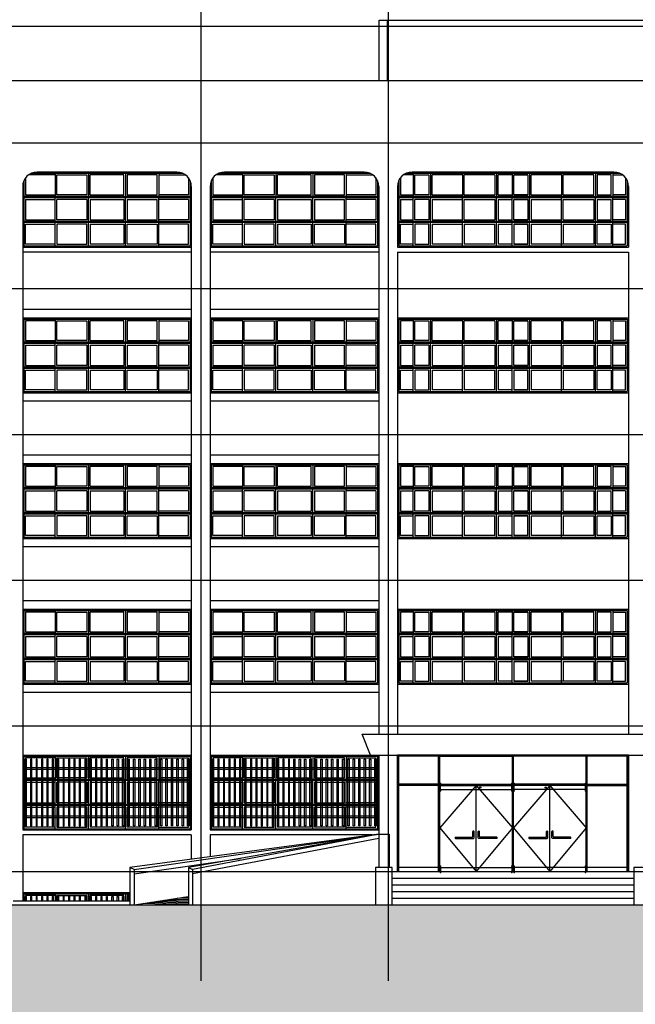
# Model space of a CAD drawing. Units: millimetres. Extents: x 2736105 to 4544255, y -225330 to 1212028.
# Drawn here: x 3181132 to 3195916, y 65784 to 89430 of the extents above; entities that cross this region are included whole.
import ezdxf
from ezdxf.lldxf.tags import DXFTag

# ---------------------------------------------------------------- set-up
doc = ezdxf.new("R2010")
doc.units = ezdxf.units.MM
doc.header["$LTSCALE"] = 200
for name, color, linetype in [('ardm', 7, 'Continuous'), ('CEN', 1, 'CEN'), ('COL', 2, 'Continuous'), ('E1', 4, 'Continuous'), ('ha2', 251, 'Continuous'), ('HAT', 8, 'Continuous'), ('MARK', 4, 'Continuous'), ('sta1', 9, 'Continuous'), ('WAL', 3, 'Continuous'), ('WID', 6, 'Continuous'), ('win', 4, 'Continuous')]:
    doc.layers.add(name, color=color, linetype=linetype)
tags = doc.linetypes.add('CEN', pattern=[35, 30, -2, 1, -2]).pattern_tags.tags
tags[10:11] = [DXFTag(74, 4), DXFTag(75, 0), DXFTag(340, '0'), DXFTag(46, 1.0), DXFTag(50, 0.0), DXFTag(44, 0.0), DXFTag(45, 0.0)]
tags[8:9] = [DXFTag(74, 4), DXFTag(75, 0), DXFTag(340, '0'), DXFTag(46, 1.0), DXFTag(50, 0.0), DXFTag(44, 0.0), DXFTag(45, 0.0)]
tags[6:7] = [DXFTag(74, 4), DXFTag(75, 0), DXFTag(340, '0'), DXFTag(46, 1.0), DXFTag(50, 0.0), DXFTag(44, 0.0), DXFTag(45, 0.0)]
tags[4:5] = [DXFTag(74, 4), DXFTag(75, 0), DXFTag(340, '0'), DXFTag(46, 1.0), DXFTag(50, 0.0), DXFTag(44, 0.0), DXFTag(45, 0.0)]

# ---------------------------------------------------------------- blocks, each defined once
blk = doc.blocks.new('se1')
at = {"layer": 'COL'}
for p, q in [((225, 3500), (225, 0)), ((4275, 3500), (4275, 0))]:
    blk.add_line(p, q, dxfattribs=at)
at = {"layer": 'WAL'}
for p, q in [((4275, 3000), (225, 3000)), ((4275, 1000), (225, 1000)), ((4275, 800), (225, 800))]:
    blk.add_line(p, q, dxfattribs=at)
at = {"layer": 'win'}
for p, q in [((225, 2800), (225, 1000)), ((225, 2800), (4275, 2800)), ((255, 2770), (255, 1030)), ((255, 2770), (4245, 2770)), ((1005, 2730), (295, 2730)), ((295, 2730), (295, 2255)), ((1005, 2770), (1005, 2215)), ((1045, 2730), (1765, 2730)), ((1045, 2255), (1045, 2730)), ((1765, 2730), (1765, 2255)), ((1805, 2770), (1805, 2215)), ((2655, 2730), (1845, 2730)), ((1845, 2255), (1845, 2730)), ((2655, 2255), (2655, 2730)), ((2695, 2770), (2695, 2215)), ((3455, 2730), (2735, 2730)), ((2735, 2730), (2735, 2255)), ((3455, 2255), (3455, 2730)), ((3495, 2770), (3495, 2215)), ((3495, 2730), (4205, 2730)), ((4205, 2730), (4205, 2255)), ((4245, 2770), (4245, 1030)), ((4275, 2800), (4275, 1000)), ((4245, 2215), (255, 2215)), ((4245, 2185), (255, 2185)), ((295, 2255), (1005, 2255)), ((295, 2145), (1005, 2145)), ((295, 2145), (295, 1655)), ((1005, 1615), (1005, 2185)), ((1765, 2255), (1045, 2255)), ((1765, 2145), (1045, 2145)), ((1045, 1655), (1045, 2145)), ((1765, 2145), (1765, 1655)), ((1805, 1615), (1805, 2185)), ((1845, 2255), (2655, 2255)), ((1845, 2145), (2655, 2145)), ((1845, 2145), (1845, 1655)), ((2655, 2145), (2655, 1655)), ((2695, 1615), (2695, 2185)), ((2735, 2255), (3455, 2255)), ((2735, 2145), (3455, 2145)), ((2735, 2145), (2735, 1655)), ((3455, 1655), (3455, 2145)), ((4205, 2255), (3495, 2255)), ((3495, 1615), (3495, 2185)), ((4205, 2145), (3495, 2145)), ((4205, 2145), (4205, 1655)), ((4245, 1615), (255, 1615)), ((4245, 1585), (255, 1585)), ((295, 1655), (1005, 1655)), ((295, 1070), (295, 1545)), ((295, 1545), (1005, 1545)), ((1005, 1030), (1005, 1585)), ((1765, 1655), (1045, 1655)), ((1765, 1545), (1045, 1545)), ((1045, 1545), (1045, 1070)), ((1765, 1070), (1765, 1545)), ((1805, 1030), (1805, 1585)), ((1845, 1655), (2655, 1655)), ((1845, 1545), (2655, 1545)), ((1845, 1545), (1845, 1070)), ((2655, 1545), (2655, 1070)), ((2695, 1030), (2695, 1585)), ((2735, 1655), (3455, 1655)), ((2735, 1070), (2735, 1545)), ((2735, 1545), (3455, 1545)), ((3455, 1545), (3455, 1070)), ((4205, 1655), (3495, 1655)), ((3495, 1030), (3495, 1585)), ((4205, 1545), (3495, 1545)), ((4205, 1070), (4205, 1545)), ((225, 1000), (4275, 1000)), ((255, 1030), (4245, 1030)), ((1005, 1070), (295, 1070)), ((1045, 1070), (1765, 1070)), ((2655, 1070), (1845, 1070)), ((3455, 1070), (2735, 1070)), ((3495, 1070), (4205, 1070))]:
    blk.add_line(p, q, dxfattribs=at)
blk = doc.blocks.new('se2')
at = {"layer": 'COL'}
for p, q in [((225, 3500), (225, 0)), ((5775, 3500), (5775, 0))]:
    blk.add_line(p, q, dxfattribs=at)
at = {"layer": 'WAL'}
blk.add_line((225, 1000), (5775, 1000), dxfattribs=at)
at = {"layer": 'win'}
for p, q in [((225, 2800), (5775, 2800)), ((255, 2770), (255, 1030)), ((255, 2770), (5745, 2770)), ((601, 2730), (295, 2730)), ((295, 2730), (295, 2255)), ((601, 2770), (601, 2215)), ((641, 2730), (978, 2730)), ((641, 2255), (641, 2730)), ((978, 2730), (978, 2255)), ((1018, 2770), (1018, 2215)), ((1058, 2255), (1058, 2730)), ((1791, 2730), (1058, 2730)), ((1791, 2770), (1791, 2215)), ((2564, 2730), (1831, 2730)), ((1831, 2255), (1831, 2730)), ((2564, 2730), (2564, 2255)), ((2604, 2770), (2604, 2215)), ((2644, 2255), (2644, 2730)), ((2980, 2730), (2644, 2730)), ((2980, 2770), (2980, 2215)), ((3020, 2730), (3356, 2730)), ((3020, 2255), (3020, 2730)), ((3356, 2730), (3020, 2730)), ((3356, 2730), (3356, 2255)), ((3396, 2770), (3396, 2215)), ((3436, 2255), (3436, 2730)), ((4169, 2730), (3436, 2730)), ((4169, 2770), (4169, 2215)), ((4942, 2730), (4209, 2730)), ((4209, 2255), (4209, 2730)), ((4942, 2255), (4942, 2730)), ((4982, 2770), (4982, 2215)), ((5359, 2730), (5022, 2730)), ((5022, 2730), (5022, 2255)), ((5359, 2255), (5359, 2730)), ((5399, 2770), (5399, 2215)), ((5399, 2730), (5705, 2730)), ((5705, 2730), (5705, 2255)), ((5745, 2770), (5745, 1030)), ((5775, 2800), (5775, 1000)), ((5745, 2215), (255, 2215)), ((5745, 2185), (255, 2185)), ((295, 2255), (601, 2255)), ((295, 2145), (601, 2145)), ((295, 2145), (295, 1655)), ((601, 1615), (601, 2185)), ((978, 2255), (641, 2255)), ((978, 2145), (641, 2145)), ((641, 1655), (641, 2145)), ((978, 2145), (978, 1655)), ((1018, 1615), (1018, 2185)), ((1058, 2255), (1791, 2255)), ((1058, 2145), (1791, 2145)), ((1058, 2145), (1058, 1655)), ((1791, 1615), (1791, 2185)), ((1831, 2255), (2564, 2255)), ((1831, 2145), (2564, 2145)), ((1831, 1655), (1831, 2145)), ((2564, 2145), (2564, 1655)), ((2604, 1615), (2604, 2185)), ((2644, 2255), (2980, 2255)), ((2644, 2145), (2644, 1655)), ((2644, 2145), (2980, 2145)), ((2980, 1615), (2980, 2185)), ((3356, 2255), (3020, 2255)), ((3020, 2255), (3356, 2255)), ((3356, 2145), (3020, 2145)), ((3020, 1655), (3020, 2145)), ((3020, 2145), (3356, 2145)), ((3356, 2145), (3356, 1655)), ((3396, 1615), (3396, 2185)), ((3436, 2255), (4169, 2255)), ((3436, 2145), (3436, 1655)), ((3436, 2145), (4169, 2145)), ((4169, 1615), (4169, 2185)), ((4209, 2255), (4942, 2255)), ((4209, 1655), (4209, 2145)), ((4209, 2145), (4942, 2145)), ((4942, 2145), (4942, 1655)), ((4982, 1615), (4982, 2185)), ((5022, 2255), (5359, 2255)), ((5022, 2145), (5359, 2145)), ((5022, 2145), (5022, 1655)), ((5359, 1655), (5359, 2145)), ((5705, 2255), (5399, 2255)), ((5399, 1615), (5399, 2185)), ((5705, 2145), (5399, 2145)), ((5705, 2145), (5705, 1655)), ((5745, 1615), (255, 1615)), ((5745, 1585), (255, 1585)), ((295, 1655), (601, 1655)), ((295, 1070), (295, 1545)), ((295, 1545), (601, 1545)), ((601, 1030), (601, 1585)), ((978, 1655), (641, 1655)), ((978, 1545), (641, 1545)), ((641, 1545), (641, 1070)), ((978, 1070), (978, 1545)), ((1018, 1030), (1018, 1585)), ((1058, 1655), (1791, 1655)), ((1058, 1545), (1791, 1545)), ((1058, 1545), (1058, 1070)), ((1791, 1030), (1791, 1585)), ((1831, 1655), (2564, 1655)), ((1831, 1545), (2564, 1545)), ((1831, 1545), (1831, 1070)), ((2564, 1070), (2564, 1545)), ((2604, 1030), (2604, 1585)), ((2644, 1655), (2980, 1655)), ((2644, 1545), (2644, 1070)), ((2644, 1545), (2980, 1545)), ((2980, 1030), (2980, 1585)), ((3356, 1655), (3020, 1655)), ((3020, 1655), (3356, 1655)), ((3356, 1545), (3020, 1545)), ((3020, 1545), (3020, 1070)), ((3020, 1545), (3356, 1545)), ((3356, 1070), (3356, 1545)), ((3396, 1030), (3396, 1585)), ((3436, 1655), (4169, 1655)), ((3436, 1545), (3436, 1070)), ((3436, 1545), (4169, 1545)), ((4169, 1030), (4169, 1585)), ((4209, 1655), (4942, 1655)), ((4209, 1545), (4209, 1070)), ((4209, 1545), (4942, 1545)), ((4942, 1545), (4942, 1070)), ((4982, 1030), (4982, 1585)), ((5022, 1655), (5359, 1655)), ((5022, 1070), (5022, 1545)), ((5022, 1545), (5359, 1545)), ((5359, 1545), (5359, 1070)), ((5705, 1655), (5399, 1655)), ((5399, 1030), (5399, 1585)), ((5705, 1545), (5399, 1545)), ((5705, 1070), (5705, 1545)), ((225, 1000), (5775, 1000)), ((255, 1030), (5745, 1030)), ((601, 1070), (295, 1070)), ((641, 1070), (978, 1070)), ((1791, 1070), (1058, 1070)), ((2564, 1070), (1831, 1070)), ((2980, 1070), (2644, 1070)), ((3020, 1070), (3356, 1070)), ((3356, 1070), (3020, 1070)), ((4942, 1070), (3436, 1070)), ((5359, 1070), (5022, 1070)), ((5399, 1070), (5705, 1070))]:
    blk.add_line(p, q, dxfattribs=at)
blk = doc.blocks.new('se3')
at = {"layer": 'COL'}
for p, q in [((3925, 2800), (575, 2800)), ((225, 2450), (225, 0)), ((4275, 2450), (4275, 0))]:
    blk.add_line(p, q, dxfattribs=at)
for centre, start, end in [((575, 2450), 90, 180), ((3925, 2450), 0, 90)]:
    blk.add_arc(centre, 350, start, end, dxfattribs=at)
at = {"layer": 'WAL'}
for p, q in [((4275, 1000), (225, 1000)), ((4275, 880), (225, 880))]:
    blk.add_line(p, q, dxfattribs=at)
at = {"layer": 'win'}
for p, q in [((295, 2660), (295, 2255)), ((1005, 2730), (365, 2730)), ((433, 2770), (4067, 2770)), ((575, 2800), (3925, 2800)), ((1005, 2770), (1005, 2215)), ((1045, 2730), (1765, 2730)), ((1045, 2255), (1045, 2730)), ((1765, 2730), (1765, 2255)), ((1805, 2770), (1805, 2215)), ((2655, 2730), (1845, 2730)), ((1845, 2255), (1845, 2730)), ((2655, 2255), (2655, 2730)), ((2695, 2770), (2695, 2215)), ((3455, 2730), (2735, 2730)), ((2735, 2730), (2735, 2255)), ((3455, 2255), (3455, 2730)), ((3495, 2770), (3495, 2215)), ((3495, 2730), (4135, 2730)), ((4205, 2660), (4205, 2255)), ((225, 2450), (225, 1000)), ((255, 2592), (255, 1030)), ((4245, 2592), (4245, 1030)), ((4275, 2450), (4275, 1000)), ((4245, 2215), (255, 2215)), ((4245, 2185), (255, 2185)), ((295, 2255), (1005, 2255)), ((295, 2145), (1005, 2145)), ((295, 2145), (295, 1655)), ((1005, 1615), (1005, 2185)), ((1765, 2255), (1045, 2255)), ((1765, 2145), (1045, 2145)), ((1045, 1655), (1045, 2145)), ((1765, 2145), (1765, 1655)), ((1805, 1615), (1805, 2185)), ((1845, 2255), (2655, 2255)), ((1845, 2145), (2655, 2145)), ((1845, 2145), (1845, 1655)), ((2655, 2145), (2655, 1655)), ((2695, 1615), (2695, 2185)), ((2735, 2255), (3455, 2255)), ((2735, 2145), (3455, 2145)), ((2735, 2145), (2735, 1655)), ((3455, 1655), (3455, 2145)), ((4205, 2255), (3495, 2255)), ((3495, 1615), (3495, 2185)), ((4205, 2145), (3495, 2145)), ((4205, 2145), (4205, 1655)), ((4245, 1615), (255, 1615)), ((4245, 1585), (255, 1585)), ((295, 1655), (1005, 1655)), ((295, 1070), (295, 1545)), ((295, 1545), (1005, 1545)), ((1005, 1030), (1005, 1585)), ((1765, 1655), (1045, 1655)), ((1765, 1545), (1045, 1545)), ((1045, 1545), (1045, 1070)), ((1765, 1070), (1765, 1545)), ((1805, 1030), (1805, 1585)), ((1845, 1655), (2655, 1655)), ((1845, 1545), (2655, 1545)), ((1845, 1545), (1845, 1070)), ((2655, 1545), (2655, 1070)), ((2695, 1030), (2695, 1585)), ((2735, 1655), (3455, 1655)), ((2735, 1070), (2735, 1545)), ((2735, 1545), (3455, 1545)), ((3455, 1545), (3455, 1070)), ((4205, 1655), (3495, 1655)), ((3495, 1030), (3495, 1585)), ((4205, 1545), (3495, 1545)), ((4205, 1070), (4205, 1545)), ((225, 1000), (4275, 1000)), ((255, 1030), (4245, 1030)), ((1005, 1070), (295, 1070)), ((1045, 1070), (1765, 1070)), ((2655, 1070), (1845, 1070)), ((3455, 1070), (2735, 1070)), ((3495, 1070), (4205, 1070))]:
    blk.add_line(p, q, dxfattribs=at)
blk = doc.blocks.new('se4')
at = {"layer": 'COL'}
for p, q in [((5425, 2800), (575, 2800)), ((225, 2450), (225, 1000)), ((5775, 2450), (5775, 1000)), ((225, 880), (225, 0)), ((5775, 880), (5775, 0))]:
    blk.add_line(p, q, dxfattribs=at)
for centre, start, end in [((575, 2450), 90, 180), ((5425, 2450), 0, 90)]:
    blk.add_arc(centre, 350, start, end, dxfattribs=at)
at = {"layer": 'WAL'}
for p, q in [((225, 1000), (5775, 1000)), ((225, 880), (5775, 880))]:
    blk.add_line(p, q, dxfattribs=at)
at = {"layer": 'win'}
for p, q in [((295, 2660), (295, 2255)), ((601, 2730), (365, 2730)), ((433, 2770), (5567, 2770)), ((575, 2800), (5425, 2800)), ((601, 2770), (601, 2215)), ((641, 2730), (978, 2730)), ((641, 2255), (641, 2730)), ((978, 2730), (978, 2255)), ((1018, 2770), (1018, 2215)), ((1058, 2255), (1058, 2730)), ((1791, 2730), (1058, 2730)), ((1791, 2770), (1791, 2215)), ((2564, 2730), (1831, 2730)), ((1831, 2255), (1831, 2730)), ((2564, 2730), (2564, 2255)), ((2604, 2770), (2604, 2215)), ((2644, 2255), (2644, 2730)), ((2980, 2730), (2644, 2730)), ((2980, 2770), (2980, 2215)), ((3020, 2730), (3356, 2730)), ((3020, 2255), (3020, 2730)), ((3356, 2730), (3020, 2730)), ((3356, 2730), (3356, 2255)), ((3396, 2770), (3396, 2215)), ((3436, 2255), (3436, 2730)), ((4169, 2730), (3436, 2730)), ((4169, 2770), (4169, 2215)), ((4942, 2730), (4209, 2730)), ((4209, 2255), (4209, 2730)), ((4942, 2255), (4942, 2730)), ((4982, 2770), (4982, 2215)), ((5359, 2730), (5022, 2730)), ((5022, 2730), (5022, 2255)), ((5359, 2255), (5359, 2730)), ((5399, 2770), (5399, 2215)), ((5399, 2730), (5635, 2730)), ((5705, 2660), (5705, 2255)), ((225, 2450), (225, 1000)), ((255, 2592), (255, 1030)), ((5745, 2592), (5745, 1030)), ((5775, 2450), (5775, 1000)), ((5745, 2215), (255, 2215)), ((5745, 2185), (255, 2185)), ((295, 2255), (601, 2255)), ((295, 2145), (601, 2145)), ((295, 2145), (295, 1655)), ((601, 1615), (601, 2185)), ((978, 2255), (641, 2255)), ((978, 2145), (641, 2145)), ((641, 1655), (641, 2145)), ((978, 2145), (978, 1655)), ((1018, 1615), (1018, 2185)), ((1058, 2255), (1791, 2255)), ((1058, 2145), (1791, 2145)), ((1058, 2145), (1058, 1655)), ((1791, 1615), (1791, 2185)), ((1831, 2255), (2564, 2255)), ((1831, 2145), (2564, 2145)), ((1831, 1655), (1831, 2145)), ((2564, 2145), (2564, 1655)), ((2604, 1615), (2604, 2185)), ((2644, 2255), (2980, 2255)), ((2644, 2145), (2644, 1655)), ((2644, 2145), (2980, 2145)), ((2980, 1615), (2980, 2185)), ((3356, 2255), (3020, 2255)), ((3020, 2255), (3356, 2255)), ((3356, 2145), (3020, 2145)), ((3020, 1655), (3020, 2145)), ((3020, 2145), (3356, 2145)), ((3356, 2145), (3356, 1655)), ((3396, 1615), (3396, 2185)), ((3436, 2255), (4169, 2255)), ((3436, 2145), (3436, 1655)), ((3436, 2145), (4169, 2145)), ((4169, 1615), (4169, 2185)), ((4209, 2255), (4942, 2255)), ((4209, 1655), (4209, 2145)), ((4209, 2145), (4942, 2145)), ((4942, 2145), (4942, 1655)), ((4982, 1615), (4982, 2185)), ((5022, 2255), (5359, 2255)), ((5022, 2145), (5359, 2145)), ((5022, 2145), (5022, 1655)), ((5359, 1655), (5359, 2145)), ((5705, 2255), (5399, 2255)), ((5399, 1615), (5399, 2185)), ((5705, 2145), (5399, 2145)), ((5705, 2145), (5705, 1655)), ((5745, 1615), (255, 1615)), ((5745, 1585), (255, 1585)), ((295, 1655), (601, 1655)), ((295, 1070), (295, 1545)), ((295, 1545), (601, 1545)), ((601, 1030), (601, 1585)), ((978, 1655), (641, 1655)), ((978, 1545), (641, 1545)), ((641, 1545), (641, 1070)), ((978, 1070), (978, 1545)), ((1018, 1030), (1018, 1585)), ((1058, 1655), (1791, 1655)), ((1058, 1545), (1791, 1545)), ((1058, 1545), (1058, 1070)), ((1791, 1030), (1791, 1585)), ((1831, 1655), (2564, 1655)), ((1831, 1545), (2564, 1545)), ((1831, 1545), (1831, 1070)), ((2564, 1070), (2564, 1545)), ((2604, 1030), (2604, 1585)), ((2644, 1655), (2980, 1655)), ((2644, 1545), (2644, 1070)), ((2644, 1545), (2980, 1545)), ((2980, 1030), (2980, 1585)), ((3356, 1655), (3020, 1655)), ((3020, 1655), (3356, 1655)), ((3356, 1545), (3020, 1545)), ((3020, 1545), (3020, 1070)), ((3020, 1545), (3356, 1545)), ((3356, 1070), (3356, 1545)), ((3396, 1030), (3396, 1585)), ((3436, 1655), (4169, 1655)), ((3436, 1545), (3436, 1070)), ((3436, 1545), (4169, 1545)), ((4169, 1030), (4169, 1585)), ((4209, 1655), (4942, 1655)), ((4209, 1545), (4209, 1070)), ((4209, 1545), (4942, 1545)), ((4942, 1545), (4942, 1070)), ((4982, 1030), (4982, 1585)), ((5022, 1655), (5359, 1655)), ((5022, 1070), (5022, 1545)), ((5022, 1545), (5359, 1545)), ((5359, 1545), (5359, 1070)), ((5705, 1655), (5399, 1655)), ((5399, 1030), (5399, 1585)), ((5705, 1545), (5399, 1545)), ((5705, 1070), (5705, 1545)), ((225, 1000), (5775, 1000)), ((255, 1030), (5745, 1030)), ((601, 1070), (295, 1070)), ((641, 1070), (978, 1070)), ((1791, 1070), (1058, 1070)), ((2564, 1070), (1831, 1070)), ((2980, 1070), (2644, 1070)), ((3020, 1070), (3356, 1070)), ((3356, 1070), (3020, 1070)), ((4942, 1070), (3436, 1070)), ((5359, 1070), (5022, 1070)), ((5399, 1070), (5705, 1070))]:
    blk.add_line(p, q, dxfattribs=at)

msp = doc.modelspace()

# ---------------------------------------------------------------- hatches: boundary and pattern name
at = {"layer": 'ha2'}
msp.add_hatch(color=252, dxfattribs=at).paths.add_polyline_path([(3263298.3, 68170.7), (3117098.3, 68170.7), (3117098.3, 51458.5), (3263298.3, 51458.5)])

# ---------------------------------------------------------------- linework, layer by layer
at = {"layer": 'CEN'}
for p, q in [((3185478.7, 94038.3), (3185478.7, 66344)), ((3189978.7, 94038.3), (3189978.7, 66344)), ((3138440.7, 89270.7), (3246712.9, 89270.7)), ((3138440.7, 86470.7), (3246712.9, 86470.7)), ((3138440.7, 82970.7), (3246712.9, 82970.7)), ((3138440.7, 79470.7), (3246712.9, 79470.7)), ((3138440.7, 75970.7), (3246712.9, 75970.7)), ((3138440.7, 72470.7), (3246712.9, 72470.7)), ((3138440.7, 68970.7), (3246712.9, 68970.7))]:
    msp.add_line(p, q, dxfattribs=at)
at = {"layer": 'COL'}
for p, q in [((3189767.8, 89420.7), (3196953.7, 89420.7)), ((3189953.7, 89420.7), (3189953.7, 87970.7)), ((3144753.7, 87970.7), (3241203.7, 87970.7)), ((3181203.7, 72470.7), (3181203.7, 69970.7)), ((3185253.7, 72470.7), (3185253.7, 69970.7)), ((3185703.7, 72470.7), (3185703.7, 69970.7)), ((3189753.7, 72470.7), (3189753.7, 72270.7)), ((3190203.7, 72470.7), (3190203.7, 72270.7)), ((3195753.7, 72470.7), (3195753.7, 72270.7)), ((3189353.7, 72270.7), (3196603.7, 72270.7)), ((3189553.7, 71770.7), (3189353.7, 72270.7)), ((3189553.7, 71770.7), (3196403.7, 71770.7)), ((3189753.7, 71770.7), (3189753.7, 69970.7)), ((3190203.7, 71770.7), (3190203.7, 68970.7)), ((3195753.7, 71770.7), (3195753.7, 68970.7)), ((3181203.7, 69850.7), (3181203.7, 68970.7)), ((3185253.7, 69850.7), (3185253.7, 69268.1)), ((3185703.7, 69850.7), (3185703.7, 69328.4)), ((3189753.7, 69970.7), (3189753.7, 69850.7)), ((3189753.7, 69850.7), (3189753.7, 69870.7)), ((3189753.7, 69850.7), (3189753.7, 69070.7)), ((3181203.7, 68970.7), (3181203.7, 68270.7)), ((3180978.7, 68270.7), (3183779.5, 68270.7))]:
    msp.add_line(p, q, dxfattribs=at)
at = {"layer": 'E1'}
for p, q in [((3189753.7, 69870.7), (3183779.5, 69070.7)), ((3183879.5, 69020.7), (3189753.7, 69870.7)), ((3189753.7, 69870.7), (3185185.3, 69070.7)), ((3189753.7, 69870.7), (3185285.3, 69020.7)), ((3189753.7, 69870.7), (3190003.7, 69870.7)), ((3190003.7, 69870.7), (3190003.7, 69850.7)), ((3190003.7, 69850.7), (3190003.7, 69070.7)), ((3183779.5, 69070.7), (3183779.5, 68170.7)), ((3183879.5, 69020.7), (3183779.5, 69070.7)), ((3185185.3, 69070.7), (3185185.3, 68170.7)), ((3185185.3, 69070.7), (3185285.3, 69020.7)), ((3183879.5, 69020.7), (3183879.5, 68170.7)), ((3185285.3, 69020.7), (3185285.3, 68170.7)), ((3183879.5, 68170.7), (3185185.3, 68370.8)), ((3183779.5, 68170.7), (3202178, 68170.7))]:
    msp.add_line(p, q, dxfattribs=at)
for points in [[(3189678.7, 69070.7), (3189678.7, 68170.7), (3190078.7, 68170.7), (3190078.7, 69070.7)], [(3195878.7, 69070.7), (3195878.7, 68170.7), (3196278.7, 68170.7), (3196278.7, 69070.7)], [(3117098.3, 68170.7), (3263298.3, 68170.7), (3263298.3, 51344.3), (3117098.3, 51344.3)]]:
    msp.add_lwpolyline(points, close=True, dxfattribs=at)
at = {"layer": 'HAT'}
for p, q in [((3183213.7, 71670.7), (3183243.7, 71670.7)), ((3183213.7, 70070.7), (3183213.7, 71670.7)), ((3183243.7, 70070.7), (3183243.7, 71670.7)), ((3187713.7, 71670.7), (3187743.7, 71670.7)), ((3187713.7, 70070.7), (3187713.7, 71670.7)), ((3187743.7, 70070.7), (3187743.7, 71670.7)), ((3181203.7, 71470.7), (3185253.7, 71470.7)), ((3181203.7, 71430.7), (3185253.7, 71430.7)), ((3185703.7, 71470.7), (3189753.7, 71470.7)), ((3185703.7, 71430.7), (3189753.7, 71430.7)), ((3181203.7, 70310.7), (3185253.7, 70310.7)), ((3181203.7, 70270.7), (3185253.7, 70270.7)), ((3185703.7, 70310.7), (3189753.7, 70310.7)), ((3185703.7, 70270.7), (3189753.7, 70270.7)), ((3183213.7, 70070.7), (3183243.7, 70070.7)), ((3187713.7, 70070.7), (3187743.7, 70070.7)), ((3189753.7, 69768.9), (3185285.3, 68918.9)), ((3183879.5, 68919.7), (3186431.4, 69288.9)), ((3183213.7, 68370.7), (3183243.7, 68370.7)), ((3183213.7, 68270.7), (3183213.7, 68370.7)), ((3183243.7, 68270.7), (3183243.7, 68370.7)), ((3185185.3, 68350.8), (3185077.6, 68354.3)), ((3185185.3, 68170.7), (3184106, 68205.4)), ((3185185.3, 68200.7), (3184267.9, 68230.2)), ((3185185.3, 68230.8), (3184429.9, 68255)), ((3185185.3, 68260.8), (3184591.8, 68279.9)), ((3185185.3, 68290.8), (3184753.7, 68304.7)), ((3185185.3, 68320.8), (3184915.6, 68329.5))]:
    msp.add_line(p, q, dxfattribs=at)
for points in [[(3181263.7, 70070.7), (3181293.7, 70070.7), (3181293.7, 71670.7), (3181263.7, 71670.7)], [(3181393.7, 70070.7), (3181423.7, 70070.7), (3181423.7, 71670.7), (3181393.7, 71670.7)], [(3181523.7, 70070.7), (3181553.7, 70070.7), (3181553.7, 71670.7), (3181523.7, 71670.7)], [(3181653.7, 70070.7), (3181683.7, 70070.7), (3181683.7, 71670.7), (3181653.7, 71670.7)], [(3181783.7, 70070.7), (3181813.7, 70070.7), (3181813.7, 71670.7), (3181783.7, 71670.7)], [(3181913.7, 70070.7), (3181943.7, 70070.7), (3181943.7, 71670.7), (3181913.7, 71670.7)], [(3182043.7, 70070.7), (3182073.7, 70070.7), (3182073.7, 71670.7), (3182043.7, 71670.7)], [(3182173.7, 70070.7), (3182203.7, 70070.7), (3182203.7, 71670.7), (3182173.7, 71670.7)], [(3182303.7, 70070.7), (3182333.7, 70070.7), (3182333.7, 71670.7), (3182303.7, 71670.7)], [(3182433.7, 70070.7), (3182463.7, 70070.7), (3182463.7, 71670.7), (3182433.7, 71670.7)], [(3182563.7, 70070.7), (3182593.7, 70070.7), (3182593.7, 71670.7), (3182563.7, 71670.7)], [(3182693.7, 70070.7), (3182723.7, 70070.7), (3182723.7, 71670.7), (3182693.7, 71670.7)], [(3182823.7, 70070.7), (3182853.7, 70070.7), (3182853.7, 71670.7), (3182823.7, 71670.7)], [(3182953.7, 70070.7), (3182983.7, 70070.7), (3182983.7, 71670.7), (3182953.7, 71670.7)], [(3183083.7, 70070.7), (3183113.7, 70070.7), (3183113.7, 71670.7), (3183083.7, 71670.7)], [(3183373.7, 70070.7), (3183343.7, 70070.7), (3183343.7, 71670.7), (3183373.7, 71670.7)], [(3183503.7, 70070.7), (3183473.7, 70070.7), (3183473.7, 71670.7), (3183503.7, 71670.7)], [(3183633.7, 70070.7), (3183603.7, 70070.7), (3183603.7, 71670.7), (3183633.7, 71670.7)], [(3183763.7, 70070.7), (3183733.7, 70070.7), (3183733.7, 71670.7), (3183763.7, 71670.7)], [(3183893.7, 70070.7), (3183863.7, 70070.7), (3183863.7, 71670.7), (3183893.7, 71670.7)], [(3184023.7, 70070.7), (3183993.7, 70070.7), (3183993.7, 71670.7), (3184023.7, 71670.7)], [(3184153.7, 70070.7), (3184123.7, 70070.7), (3184123.7, 71670.7), (3184153.7, 71670.7)], [(3184283.7, 70070.7), (3184253.7, 70070.7), (3184253.7, 71670.7), (3184283.7, 71670.7)], [(3184413.7, 70070.7), (3184383.7, 70070.7), (3184383.7, 71670.7), (3184413.7, 71670.7)], [(3184543.7, 70070.7), (3184513.7, 70070.7), (3184513.7, 71670.7), (3184543.7, 71670.7)], [(3184673.7, 70070.7), (3184643.7, 70070.7), (3184643.7, 71670.7), (3184673.7, 71670.7)], [(3184803.7, 70070.7), (3184773.7, 70070.7), (3184773.7, 71670.7), (3184803.7, 71670.7)], [(3184933.7, 70070.7), (3184903.7, 70070.7), (3184903.7, 71670.7), (3184933.7, 71670.7)], [(3185063.7, 70070.7), (3185033.7, 70070.7), (3185033.7, 71670.7), (3185063.7, 71670.7)], [(3185193.7, 70070.7), (3185163.7, 70070.7), (3185163.7, 71670.7), (3185193.7, 71670.7)], [(3185763.7, 70070.7), (3185793.7, 70070.7), (3185793.7, 71670.7), (3185763.7, 71670.7)], [(3185893.7, 70070.7), (3185923.7, 70070.7), (3185923.7, 71670.7), (3185893.7, 71670.7)], [(3186023.7, 70070.7), (3186053.7, 70070.7), (3186053.7, 71670.7), (3186023.7, 71670.7)], [(3186153.7, 70070.7), (3186183.7, 70070.7), (3186183.7, 71670.7), (3186153.7, 71670.7)], [(3186283.7, 70070.7), (3186313.7, 70070.7), (3186313.7, 71670.7), (3186283.7, 71670.7)], [(3186413.7, 70070.7), (3186443.7, 70070.7), (3186443.7, 71670.7), (3186413.7, 71670.7)], [(3186543.7, 70070.7), (3186573.7, 70070.7), (3186573.7, 71670.7), (3186543.7, 71670.7)], [(3186673.7, 70070.7), (3186703.7, 70070.7), (3186703.7, 71670.7), (3186673.7, 71670.7)], [(3186803.7, 70070.7), (3186833.7, 70070.7), (3186833.7, 71670.7), (3186803.7, 71670.7)], [(3186933.7, 70070.7), (3186963.7, 70070.7), (3186963.7, 71670.7), (3186933.7, 71670.7)], [(3187063.7, 70070.7), (3187093.7, 70070.7), (3187093.7, 71670.7), (3187063.7, 71670.7)], [(3187193.7, 70070.7), (3187223.7, 70070.7), (3187223.7, 71670.7), (3187193.7, 71670.7)], [(3187323.7, 70070.7), (3187353.7, 70070.7), (3187353.7, 71670.7), (3187323.7, 71670.7)], [(3187453.7, 70070.7), (3187483.7, 70070.7), (3187483.7, 71670.7), (3187453.7, 71670.7)], [(3187583.7, 70070.7), (3187613.7, 70070.7), (3187613.7, 71670.7), (3187583.7, 71670.7)], [(3187873.7, 70070.7), (3187843.7, 70070.7), (3187843.7, 71670.7), (3187873.7, 71670.7)], [(3188003.7, 70070.7), (3187973.7, 70070.7), (3187973.7, 71670.7), (3188003.7, 71670.7)], [(3188133.7, 70070.7), (3188103.7, 70070.7), (3188103.7, 71670.7), (3188133.7, 71670.7)], [(3188263.7, 70070.7), (3188233.7, 70070.7), (3188233.7, 71670.7), (3188263.7, 71670.7)], [(3188393.7, 70070.7), (3188363.7, 70070.7), (3188363.7, 71670.7), (3188393.7, 71670.7)], [(3188523.7, 70070.7), (3188493.7, 70070.7), (3188493.7, 71670.7), (3188523.7, 71670.7)], [(3188653.7, 70070.7), (3188623.7, 70070.7), (3188623.7, 71670.7), (3188653.7, 71670.7)], [(3188783.7, 70070.7), (3188753.7, 70070.7), (3188753.7, 71670.7), (3188783.7, 71670.7)], [(3188913.7, 70070.7), (3188883.7, 70070.7), (3188883.7, 71670.7), (3188913.7, 71670.7)], [(3189043.7, 70070.7), (3189013.7, 70070.7), (3189013.7, 71670.7), (3189043.7, 71670.7)], [(3189173.7, 70070.7), (3189143.7, 70070.7), (3189143.7, 71670.7), (3189173.7, 71670.7)], [(3189303.7, 70070.7), (3189273.7, 70070.7), (3189273.7, 71670.7), (3189303.7, 71670.7)], [(3189433.7, 70070.7), (3189403.7, 70070.7), (3189403.7, 71670.7), (3189433.7, 71670.7)], [(3189563.7, 70070.7), (3189533.7, 70070.7), (3189533.7, 71670.7), (3189563.7, 71670.7)], [(3189693.7, 70070.7), (3189663.7, 70070.7), (3189663.7, 71670.7), (3189693.7, 71670.7)]]:
    msp.add_lwpolyline(points, close=True, dxfattribs=at)
for points in [[(3181293.7, 68270.7), (3181293.7, 68370.7), (3181263.7, 68370.7), (3181263.7, 68270.7)], [(3181423.7, 68270.7), (3181423.7, 68370.7), (3181393.7, 68370.7), (3181393.7, 68270.7)], [(3181553.7, 68270.7), (3181553.7, 68370.7), (3181523.7, 68370.7), (3181523.7, 68270.7)], [(3181683.7, 68270.7), (3181683.7, 68370.7), (3181653.7, 68370.7), (3181653.7, 68270.7)], [(3181813.7, 68270.7), (3181813.7, 68370.7), (3181783.7, 68370.7), (3181783.7, 68270.7)], [(3181943.7, 68270.7), (3181943.7, 68370.7), (3181913.7, 68370.7), (3181913.7, 68270.7)], [(3182073.7, 68270.7), (3182073.7, 68370.7), (3182043.7, 68370.7), (3182043.7, 68270.7)], [(3182203.7, 68270.7), (3182203.7, 68370.7), (3182173.7, 68370.7), (3182173.7, 68270.7)], [(3182333.7, 68270.7), (3182333.7, 68370.7), (3182303.7, 68370.7), (3182303.7, 68270.7)], [(3182463.7, 68270.7), (3182463.7, 68370.7), (3182433.7, 68370.7), (3182433.7, 68270.7)], [(3182593.7, 68270.7), (3182593.7, 68370.7), (3182563.7, 68370.7), (3182563.7, 68270.7)], [(3182723.7, 68270.7), (3182723.7, 68370.7), (3182693.7, 68370.7), (3182693.7, 68270.7)], [(3182853.7, 68270.7), (3182853.7, 68370.7), (3182823.7, 68370.7), (3182823.7, 68270.7)], [(3182983.7, 68270.7), (3182983.7, 68370.7), (3182953.7, 68370.7), (3182953.7, 68270.7)], [(3183113.7, 68270.7), (3183113.7, 68370.7), (3183083.7, 68370.7), (3183083.7, 68270.7)], [(3183343.7, 68270.7), (3183343.7, 68370.7), (3183373.7, 68370.7), (3183373.7, 68270.7)], [(3183473.7, 68270.7), (3183473.7, 68370.7), (3183503.7, 68370.7), (3183503.7, 68270.7)], [(3183603.7, 68270.7), (3183603.7, 68370.7), (3183633.7, 68370.7), (3183633.7, 68270.7)], [(3183733.7, 68270.7), (3183733.7, 68370.7), (3183763.7, 68370.7), (3183763.7, 68270.7)]]:
    msp.add_lwpolyline(points, dxfattribs=at)
at = {"layer": 'MARK'}
msp.add_circle((3358398.3, 51344.3), 276674.8, dxfattribs=at)
at = {"layer": 'sta1'}
for p, q in [((3190078.7, 68970.7), (3195878.7, 68970.7)), ((3190078.7, 68810.7), (3195878.7, 68810.7)), ((3190078.7, 68650.7), (3195878.7, 68650.7)), ((3190078.7, 68490.7), (3195878.7, 68490.7)), ((3190078.7, 68330.7), (3195878.7, 68330.7))]:
    msp.add_line(p, q, dxfattribs=at)
at = {"layer": 'WAL'}
for p, q in [((3189753.7, 89420.7), (3189753.7, 87970.7)), ((3185253.7, 69970.7), (3181203.7, 69970.7)), ((3185253.7, 69850.7), (3181203.7, 69850.7)), ((3189753.7, 69970.7), (3185703.7, 69970.7)), ((3189599.5, 69850.7), (3185703.7, 69850.7))]:
    msp.add_line(p, q, dxfattribs=at)
at = {"layer": 'WID'}
for p, q in [((3190203.7, 68970.7), (3190203.7, 71770.7)), ((3195753.7, 71770.7), (3190203.7, 71770.7)), ((3190233.7, 68970.7), (3190233.7, 71770.7)), ((3191193.7, 71740.7), (3190233.7, 71740.7)), ((3191193.7, 68970.7), (3191193.7, 71770.7)), ((3191223.7, 68970.7), (3191223.7, 71770.7)), ((3191223.7, 71740.7), (3192963.7, 71740.7)), ((3192963.7, 68970.7), (3192963.7, 71770.7)), ((3192993.7, 68970.7), (3192993.7, 71770.7)), ((3194733.7, 71740.7), (3192993.7, 71740.7)), ((3194733.7, 68970.7), (3194733.7, 71770.7)), ((3194763.7, 68970.7), (3194763.7, 71770.7)), ((3195723.7, 71740.7), (3194763.7, 71740.7)), ((3195723.7, 68970.7), (3195723.7, 71770.7)), ((3195753.7, 68970.7), (3195753.7, 71770.7)), ((3191193.7, 71070.7), (3190233.7, 71070.7)), ((3191193.7, 71040.7), (3190233.7, 71040.7)), ((3191223.7, 71070.7), (3192963.7, 71070.7)), ((3192093.7, 71040.7), (3191223.7, 70020.7)), ((3191223.7, 71040.7), (3192963.7, 71040.7)), ((3191223.7, 70940.7), (3192963.7, 70940.7)), ((3191238.7, 70917.8), (3191238.7, 71075.7)), ((3192093.7, 68970.7), (3192093.7, 71040.7)), ((3192093.7, 71040.7), (3192963.7, 70020.7)), ((3192948.7, 70917.8), (3192948.7, 71075.7)), ((3194733.7, 71070.7), (3192993.7, 71070.7)), ((3193863.7, 71040.7), (3192993.7, 70020.7)), ((3194733.7, 71040.7), (3192993.7, 71040.7)), ((3194733.7, 70940.7), (3192993.7, 70940.7)), ((3193008.7, 70917.8), (3193008.7, 71075.7)), ((3193863.7, 71040.7), (3194733.7, 70020.7)), ((3193863.7, 68970.7), (3193863.7, 71040.7)), ((3194718.7, 70917.8), (3194718.7, 71075.7)), ((3194763.7, 71070.7), (3195723.7, 71070.7)), ((3194763.7, 71040.7), (3195723.7, 71040.7)), ((3191223.7, 70020.7), (3192093.7, 68970.7)), ((3192963.7, 70020.7), (3192093.7, 68970.7)), ((3192993.7, 70020.7), (3193863.7, 68970.7)), ((3194733.7, 70020.7), (3193863.7, 68970.7)), ((3191586.7, 69782.9), (3191586.7, 69780.9)), ((3191600.7, 69796.9), (3191999.7, 69796.9)), ((3191600.7, 69766.9), (3192029.7, 69766.9)), ((3192013.7, 69810.9), (3192013.7, 69932.9)), ((3192027.7, 69946.9), (3192029.7, 69946.9)), ((3192043.7, 69780.9), (3192043.7, 69932.9)), ((3192143.7, 69780.9), (3192143.7, 69932.9)), ((3192159.7, 69946.9), (3192157.7, 69946.9)), ((3192586.8, 69766.9), (3192157.7, 69766.9)), ((3192173.7, 69810.9), (3192173.7, 69932.9)), ((3192586.8, 69796.9), (3192187.7, 69796.9)), ((3192600.8, 69782.9), (3192600.8, 69780.9)), ((3193356.7, 69782.9), (3193356.7, 69780.9)), ((3193370.7, 69796.9), (3193769.7, 69796.9)), ((3193370.7, 69766.9), (3193799.7, 69766.9)), ((3193783.7, 69810.9), (3193783.7, 69932.9)), ((3193797.7, 69946.9), (3193799.7, 69946.9)), ((3193813.7, 69780.9), (3193813.7, 69932.9)), ((3193913.7, 69780.9), (3193913.7, 69932.9)), ((3193929.7, 69946.9), (3193927.7, 69946.9)), ((3194356.8, 69766.9), (3193927.7, 69766.9)), ((3193943.7, 69810.9), (3193943.7, 69932.9)), ((3194356.8, 69796.9), (3193957.7, 69796.9)), ((3194370.8, 69782.9), (3194370.8, 69780.9)), ((3191193.7, 69070.7), (3190233.7, 69070.7)), ((3191223.7, 69070.7), (3192963.7, 69070.7)), ((3191238.7, 69093.2), (3191238.7, 68954.6)), ((3192948.7, 69093.2), (3192948.7, 68954.6)), ((3194733.7, 69070.7), (3192993.7, 69070.7)), ((3193008.7, 69093.2), (3193008.7, 68954.6)), ((3194718.7, 69093.2), (3194718.7, 68954.6)), ((3195723.7, 69070.7), (3194763.7, 69070.7)), ((3190203.7, 68970.7), (3195753.7, 68970.7))]:
    msp.add_line(p, q, dxfattribs=at)
for centre in [(3192193.7, 70990.7), (3193763.7, 70990.7)]:
    msp.add_circle(centre, 15, dxfattribs=at)
for centre, start, end in [((3191600.7, 69782.9), 90, 180), ((3191600.7, 69780.9), 180, 270), ((3191999.7, 69810.9), 270, 0), ((3192027.7, 69932.9), 90, 180), ((3192029.7, 69932.9), 0, 90), ((3192029.7, 69780.9), 270, 0), ((3192157.7, 69932.9), 90, 180), ((3192157.7, 69780.9), 180, 270), ((3192159.7, 69932.9), 0, 90), ((3192187.7, 69810.9), 180, 270), ((3192586.8, 69782.9), 0, 90), ((3192586.8, 69780.9), 270, 0), ((3193370.7, 69782.9), 90, 180), ((3193370.7, 69780.9), 180, 270), ((3193769.7, 69810.9), 270, 0), ((3193797.7, 69932.9), 90, 180), ((3193799.7, 69932.9), 0, 90), ((3193799.7, 69780.9), 270, 0), ((3193927.7, 69932.9), 90, 180), ((3193927.7, 69780.9), 180, 270), ((3193929.7, 69932.9), 0, 90), ((3193957.7, 69810.9), 180, 270), ((3194356.8, 69782.9), 0, 90), ((3194356.8, 69780.9), 270, 0)]:
    msp.add_arc(centre, 14, start, end, dxfattribs=at)
for p in [(3191238.6, 71084.3), (3192948.9, 71084.3), (3193008.6, 71084.3), (3194718.9, 71084.3), (3191238.9, 70909.3), (3192948.6, 70909.3), (3193008.9, 70909.3), (3194718.6, 70909.3), (3191238.9, 69101.7), (3192948.6, 69101.7), (3193008.9, 69101.7), (3194718.6, 69101.7), (3191238.6, 68945.9), (3192948.9, 68945.9), (3193008.6, 68945.9), (3194718.9, 68945.9)]:
    msp.add_point(p, dxfattribs=at)
at = {"layer": 'win'}
for p, q in [((3181203.7, 71770.7), (3181203.7, 69970.7)), ((3181203.7, 71770.7), (3185253.7, 71770.7)), ((3181233.7, 71740.7), (3181233.7, 70000.7)), ((3181233.7, 71740.7), (3185223.7, 71740.7)), ((3181983.7, 71700.7), (3181273.7, 71700.7)), ((3181273.7, 71700.7), (3181273.7, 71225.7)), ((3181983.7, 71740.7), (3181983.7, 71185.7)), ((3182023.7, 71700.7), (3182743.7, 71700.7)), ((3182023.7, 71225.7), (3182023.7, 71700.7)), ((3182743.7, 71700.7), (3182743.7, 71225.7)), ((3182783.7, 71740.7), (3182783.7, 71185.7)), ((3183633.7, 71700.7), (3182823.7, 71700.7)), ((3182823.7, 71225.7), (3182823.7, 71700.7)), ((3183633.7, 71225.7), (3183633.7, 71700.7)), ((3183673.7, 71740.7), (3183673.7, 71185.7)), ((3184433.7, 71700.7), (3183713.7, 71700.7)), ((3183713.7, 71700.7), (3183713.7, 71225.7)), ((3184433.7, 71225.7), (3184433.7, 71700.7)), ((3184473.7, 71740.7), (3184473.7, 71185.7)), ((3184473.7, 71700.7), (3185183.7, 71700.7)), ((3185183.7, 71700.7), (3185183.7, 71225.7)), ((3185223.7, 71740.7), (3185223.7, 70000.7)), ((3185253.7, 71770.7), (3185253.7, 69970.7)), ((3185703.7, 71770.7), (3185703.7, 69970.7)), ((3185703.7, 71770.7), (3189753.7, 71770.7)), ((3185733.7, 71740.7), (3185733.7, 70000.7)), ((3185733.7, 71740.7), (3189723.7, 71740.7)), ((3186483.7, 71700.7), (3185773.7, 71700.7)), ((3185773.7, 71700.7), (3185773.7, 71225.7)), ((3186483.7, 71740.7), (3186483.7, 71185.7)), ((3186523.7, 71700.7), (3187243.7, 71700.7)), ((3186523.7, 71225.7), (3186523.7, 71700.7)), ((3187243.7, 71700.7), (3187243.7, 71225.7)), ((3187283.7, 71740.7), (3187283.7, 71185.7)), ((3188133.7, 71700.7), (3187323.7, 71700.7)), ((3187323.7, 71225.7), (3187323.7, 71700.7)), ((3188133.7, 71225.7), (3188133.7, 71700.7)), ((3188173.7, 71740.7), (3188173.7, 71185.7)), ((3188933.7, 71700.7), (3188213.7, 71700.7)), ((3188213.7, 71700.7), (3188213.7, 71225.7)), ((3188933.7, 71225.7), (3188933.7, 71700.7)), ((3188973.7, 71740.7), (3188973.7, 71185.7)), ((3188973.7, 71700.7), (3189683.7, 71700.7)), ((3189683.7, 71700.7), (3189683.7, 71225.7)), ((3189723.7, 71740.7), (3189723.7, 70000.7)), ((3189753.7, 71770.7), (3189753.7, 69970.7)), ((3185223.7, 71185.7), (3181233.7, 71185.7)), ((3181273.7, 71225.7), (3181983.7, 71225.7)), ((3182743.7, 71225.7), (3182023.7, 71225.7)), ((3182823.7, 71225.7), (3183633.7, 71225.7)), ((3183713.7, 71225.7), (3184433.7, 71225.7)), ((3185183.7, 71225.7), (3184473.7, 71225.7)), ((3189723.7, 71185.7), (3185733.7, 71185.7)), ((3185773.7, 71225.7), (3186483.7, 71225.7)), ((3187243.7, 71225.7), (3186523.7, 71225.7)), ((3187323.7, 71225.7), (3188133.7, 71225.7)), ((3188213.7, 71225.7), (3188933.7, 71225.7)), ((3189683.7, 71225.7), (3188973.7, 71225.7)), ((3185223.7, 71155.7), (3181233.7, 71155.7)), ((3181273.7, 71115.7), (3181983.7, 71115.7)), ((3181273.7, 71115.7), (3181273.7, 70625.7)), ((3181983.7, 70585.7), (3181983.7, 71155.7)), ((3182743.7, 71115.7), (3182023.7, 71115.7)), ((3182023.7, 70625.7), (3182023.7, 71115.7)), ((3182743.7, 71115.7), (3182743.7, 70625.7)), ((3182783.7, 70585.7), (3182783.7, 71155.7)), ((3182823.7, 71115.7), (3183633.7, 71115.7)), ((3182823.7, 71115.7), (3182823.7, 70625.7)), ((3183633.7, 71115.7), (3183633.7, 70625.7)), ((3183673.7, 70585.7), (3183673.7, 71155.7)), ((3183713.7, 71115.7), (3184433.7, 71115.7)), ((3183713.7, 71115.7), (3183713.7, 70625.7)), ((3184433.7, 70625.7), (3184433.7, 71115.7)), ((3184473.7, 70585.7), (3184473.7, 71155.7)), ((3185183.7, 71115.7), (3184473.7, 71115.7)), ((3185183.7, 71115.7), (3185183.7, 70625.7)), ((3189723.7, 71155.7), (3185733.7, 71155.7)), ((3185773.7, 71115.7), (3186483.7, 71115.7)), ((3185773.7, 71115.7), (3185773.7, 70625.7)), ((3186483.7, 70585.7), (3186483.7, 71155.7)), ((3187243.7, 71115.7), (3186523.7, 71115.7)), ((3186523.7, 70625.7), (3186523.7, 71115.7)), ((3187243.7, 71115.7), (3187243.7, 70625.7)), ((3187283.7, 70585.7), (3187283.7, 71155.7)), ((3187323.7, 71115.7), (3188133.7, 71115.7)), ((3187323.7, 71115.7), (3187323.7, 70625.7)), ((3188133.7, 71115.7), (3188133.7, 70625.7)), ((3188173.7, 70585.7), (3188173.7, 71155.7)), ((3188213.7, 71115.7), (3188933.7, 71115.7)), ((3188213.7, 71115.7), (3188213.7, 70625.7)), ((3188933.7, 70625.7), (3188933.7, 71115.7)), ((3188973.7, 70585.7), (3188973.7, 71155.7)), ((3189683.7, 71115.7), (3188973.7, 71115.7)), ((3189683.7, 71115.7), (3189683.7, 70625.7)), ((3185223.7, 70585.7), (3181233.7, 70585.7)), ((3185223.7, 70555.7), (3181233.7, 70555.7)), ((3181273.7, 70625.7), (3181983.7, 70625.7)), ((3181273.7, 70040.7), (3181273.7, 70515.7)), ((3181273.7, 70515.7), (3181983.7, 70515.7)), ((3181983.7, 70000.7), (3181983.7, 70555.7)), ((3182743.7, 70625.7), (3182023.7, 70625.7)), ((3182743.7, 70515.7), (3182023.7, 70515.7)), ((3182023.7, 70515.7), (3182023.7, 70040.7)), ((3182743.7, 70040.7), (3182743.7, 70515.7)), ((3182783.7, 70000.7), (3182783.7, 70555.7)), ((3182823.7, 70625.7), (3183633.7, 70625.7)), ((3182823.7, 70515.7), (3183633.7, 70515.7)), ((3182823.7, 70515.7), (3182823.7, 70040.7)), ((3183633.7, 70515.7), (3183633.7, 70040.7)), ((3183673.7, 70000.7), (3183673.7, 70555.7)), ((3183713.7, 70625.7), (3184433.7, 70625.7)), ((3183713.7, 70040.7), (3183713.7, 70515.7)), ((3183713.7, 70515.7), (3184433.7, 70515.7)), ((3184433.7, 70515.7), (3184433.7, 70040.7)), ((3185183.7, 70625.7), (3184473.7, 70625.7)), ((3184473.7, 70000.7), (3184473.7, 70555.7)), ((3185183.7, 70515.7), (3184473.7, 70515.7)), ((3185183.7, 70040.7), (3185183.7, 70515.7)), ((3189723.7, 70585.7), (3185733.7, 70585.7)), ((3189723.7, 70555.7), (3185733.7, 70555.7)), ((3185773.7, 70625.7), (3186483.7, 70625.7)), ((3185773.7, 70040.7), (3185773.7, 70515.7)), ((3185773.7, 70515.7), (3186483.7, 70515.7)), ((3186483.7, 70000.7), (3186483.7, 70555.7)), ((3187243.7, 70625.7), (3186523.7, 70625.7)), ((3187243.7, 70515.7), (3186523.7, 70515.7)), ((3186523.7, 70515.7), (3186523.7, 70040.7)), ((3187243.7, 70040.7), (3187243.7, 70515.7)), ((3187283.7, 70000.7), (3187283.7, 70555.7)), ((3187323.7, 70625.7), (3188133.7, 70625.7)), ((3187323.7, 70515.7), (3188133.7, 70515.7)), ((3187323.7, 70515.7), (3187323.7, 70040.7)), ((3188133.7, 70515.7), (3188133.7, 70040.7)), ((3188173.7, 70000.7), (3188173.7, 70555.7)), ((3188213.7, 70625.7), (3188933.7, 70625.7)), ((3188213.7, 70040.7), (3188213.7, 70515.7)), ((3188213.7, 70515.7), (3188933.7, 70515.7)), ((3188933.7, 70515.7), (3188933.7, 70040.7)), ((3189683.7, 70625.7), (3188973.7, 70625.7)), ((3188973.7, 70000.7), (3188973.7, 70555.7)), ((3189683.7, 70515.7), (3188973.7, 70515.7)), ((3189683.7, 70040.7), (3189683.7, 70515.7)), ((3181233.7, 70000.7), (3185223.7, 70000.7)), ((3181983.7, 70040.7), (3181273.7, 70040.7)), ((3182023.7, 70040.7), (3182743.7, 70040.7)), ((3183633.7, 70040.7), (3182823.7, 70040.7)), ((3184433.7, 70040.7), (3183713.7, 70040.7)), ((3184473.7, 70040.7), (3185183.7, 70040.7)), ((3185733.7, 70000.7), (3189723.7, 70000.7)), ((3186483.7, 70040.7), (3185773.7, 70040.7)), ((3186523.7, 70040.7), (3187243.7, 70040.7)), ((3188133.7, 70040.7), (3187323.7, 70040.7)), ((3188933.7, 70040.7), (3188213.7, 70040.7)), ((3188973.7, 70040.7), (3189683.7, 70040.7)), ((3181203.7, 69970.7), (3185253.7, 69970.7)), ((3185703.7, 69970.7), (3189753.7, 69970.7)), ((3181203.7, 68470.7), (3181203.7, 68270.7)), ((3181203.7, 68470.7), (3183779.5, 68470.7)), ((3181233.7, 68440.7), (3181233.7, 68270.7)), ((3181233.7, 68440.7), (3183779.5, 68440.7)), ((3181983.7, 68400.7), (3181273.7, 68400.7)), ((3181273.7, 68400.7), (3181273.7, 68270.7)), ((3181983.7, 68440.7), (3181983.7, 68270.7)), ((3182023.7, 68400.7), (3182743.7, 68400.7)), ((3182023.7, 68270.7), (3182023.7, 68400.7)), ((3182743.7, 68400.7), (3182743.7, 68270.7)), ((3182783.7, 68440.7), (3182783.7, 68270.7)), ((3183633.7, 68400.7), (3182823.7, 68400.7)), ((3182823.7, 68270.7), (3182823.7, 68400.7)), ((3183633.7, 68270.7), (3183633.7, 68400.7)), ((3183673.7, 68440.7), (3183673.7, 68270.7)), ((3183779.5, 68400.7), (3183713.7, 68400.7)), ((3183713.7, 68400.7), (3183713.7, 68270.7))]:
    msp.add_line(p, q, dxfattribs=at)

# ---------------------------------------------------------------- block references
at = {"layer": 'ardm'}
for name, p in [('se3', (3180978.7, 82970.7)), ('se3', (3185478.7, 82970.7)), ('se4', (3189978.7, 82970.7)), ('se1', (3180978.7, 79470.7)), ('se1', (3185478.7, 79470.7)), ('se2', (3189978.7, 79470.7)), ('se1', (3180978.7, 75970.7)), ('se1', (3185478.7, 75970.7)), ('se2', (3189978.7, 75970.7)), ('se1', (3180978.7, 72470.7)), ('se1', (3185478.7, 72470.7)), ('se2', (3189978.7, 72470.7))]:
    msp.add_blockref(name, p, dxfattribs=at)

doc.saveas('drawing.dxf')
